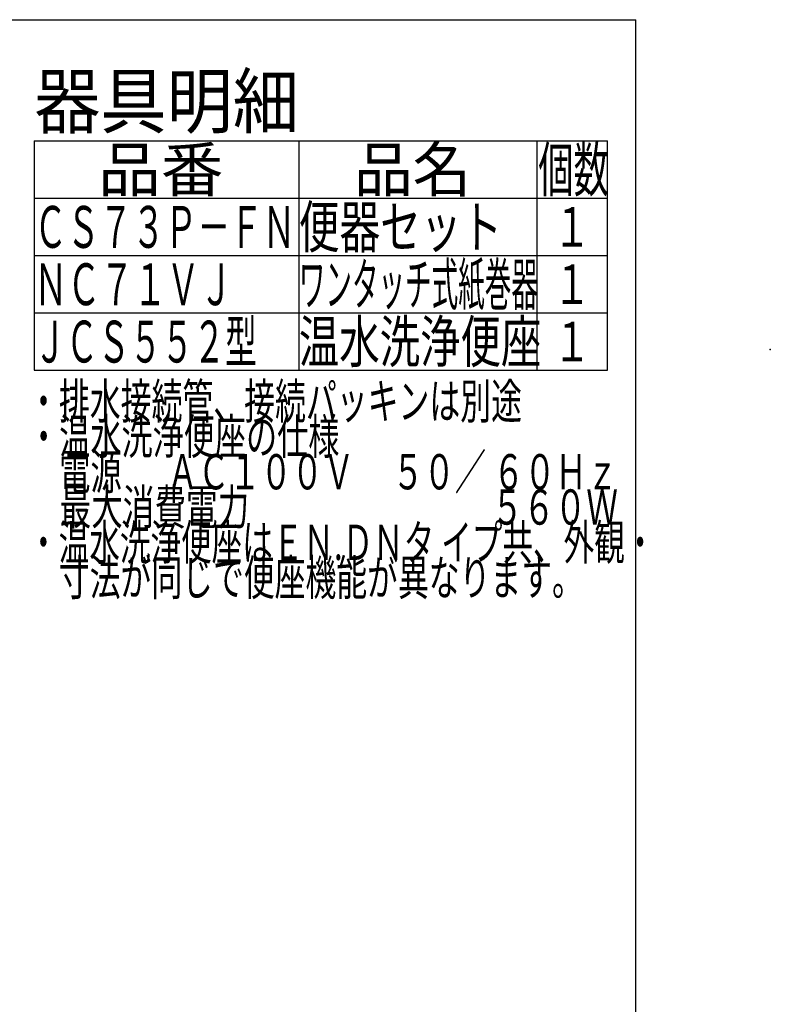
# Model space of a CAD drawing. Extents: x -20 to 2153, y 85 to 2885.
# Drawn here: x 1302 to 2153, y 1769 to 2885 of the extents above; entities that cross this region are included whole.
import ezdxf
from ezdxf.enums import TextEntityAlignment as Align

# ---------------------------------------------------------------- set-up
doc = ezdxf.new("R2010")
doc.units = 0
doc.header["$MEASUREMENT"] = 0
doc.layers.get('0').update_dxf_attribs({"linetype": 'CONTINUOUS'})
doc.layers.add('器具明細表', color=7, linetype='CONTINUOUS')
doc.layers.add('枠', color=7, linetype='CONTINUOUS')
doc.styles.add('EXCADSTD', font='monotxt', dxfattribs={"bigfont": 'extfont'})

# ---------------------------------------------------------------- blocks, each defined once
blk = doc.blocks.new('NC510LSK')
at = {"color": 7, "linetype": 'CONTINUOUS'}
blk.add_point((0, 0), dxfattribs=at)

msp = doc.modelspace()

# ---------------------------------------------------------------- linework, layer by layer
at = {"layer": '器具明細表', "color": 6, "linetype": 'CONTINUOUS'}
for p, q in [((1318, 2747.63559), (1968, 2747.63559)), ((1318, 2747.63559), (1318, 2487.63559)), ((1618, 2747.63559), (1618, 2487.63559)), ((1888, 2747.63559), (1888, 2487.63559)), ((1968, 2487.63559), (1968, 2747.63559)), ((1318, 2682.63559), (1968, 2682.63559)), ((1318, 2617.63559), (1968, 2617.63559)), ((1318, 2552.63559), (1968, 2552.63559)), ((1318, 2487.63559), (1968, 2487.63559))]:
    msp.add_line(p, q, dxfattribs=at)
at = {"layer": '枠', "color": 7, "linetype": 'CONTINUOUS'}
for p in [(180, 2885), (2000, 85)]:
    msp.add_line(p, (2000, 2885), dxfattribs=at)

# ---------------------------------------------------------------- block references
at = {"layer": '器具明細表', "color": 0, "linetype": 'CONTINUOUS', "xscale": 10, "yscale": 10}
msp.add_blockref('NC510LSK', (2152.537354, 2511.023926), dxfattribs=at)
msp.add_blockref('NC510LSK', (2152.537354, 2511.023926), dxfattribs=at)

# ---------------------------------------------------------------- texts
at = {"layer": '器具明細表', "color": 2, "linetype": 'CONTINUOUS', "style": 'EXCADSTD'}
for s, height, width, p, p2 in [('器具明細', 60, 1.05, (1318, 2762.63559), (1618, 2762.63559)), ('品番', 50, 1.302, (1390.5, 2690.13559), (1532.573, 2690.13559)), ('品名', 50, 1.218, (1680.5, 2690.13559), (1813.407, 2690.13559)), ('個数', 50, 0.7308, (1889.5, 2690.13559), (1969.2442, 2690.13559)), ('便器セット', 47.5, 0.815242, (1618, 2626.38559), (1848.5, 2626.38559)), ('ＣＳ７３Ｐ－ＦＮ', 47.5, 0.654316, (1318, 2626.38559), (1614.000005, 2626.38559)), ('１', 45, 0.98, (1906.75, 2627.63559), (1948.75, 2627.63559)), ('ワンタッチ式紙巻器', 47.5, 0.532491, (1618, 2561.38559), (1889.000013, 2561.38559)), ('ＮＣ７１ＶＪ', 47.5, 0.663158, (1318, 2561.38559), (1543.000004, 2561.38559)), ('１', 45, 0.98, (1906.75, 2562.63559), (1948.75, 2562.63559)), ('ＪＣＳ５５２型 ', 47.5, 0.658105, (1318, 2496.38559), (1578.500004, 2496.38559)), ('温水洗浄便座', 47.5, 0.810526, (1618, 2496.38559), (1892.999999, 2496.38559)), ('１', 45, 0.98, (1906.75, 2497.63559), (1948.75, 2497.63559)), ('・排水接続管、接続パッキンは別途', 40, 0.735, (1311, 2432.612641), (1870.999998, 2432.612641)), ('・温水洗浄便座の仕様', 40, 0.7413, (1311, 2392.612641), (1663.999999, 2392.612641)), ('\u3000電源\u3000  ＡＣ１００Ｖ \u3000５０／ ６０Ｈｚ', 40, 0.686947, (1311, 2352.612641), (1979.749998, 2352.612641)), ('\u3000最大消費電力\u3000\u3000\u3000 \u3000\u3000  \u3000\u3000５６０Ｗ', 40, 0.686947, (1311, 2312.612641), (1979.749998, 2312.612641)), ('・温水洗浄便座はＥＮ.ＤＮタ イプ共、外観・', 40, 0.717701, (1311, 2272.612641), (2022.249998, 2272.612641)), ('\u3000寸法が同じで便座機能が異なります。', 40, 0.733833, (1311, 2232.612641), (1939.999998, 2232.612641))]:
    msp.add_text(s, height=height, dxfattribs=dict(at, width=width)).set_placement(p, p2, align=Align.FIT)

doc.saveas('drawing.dxf')
